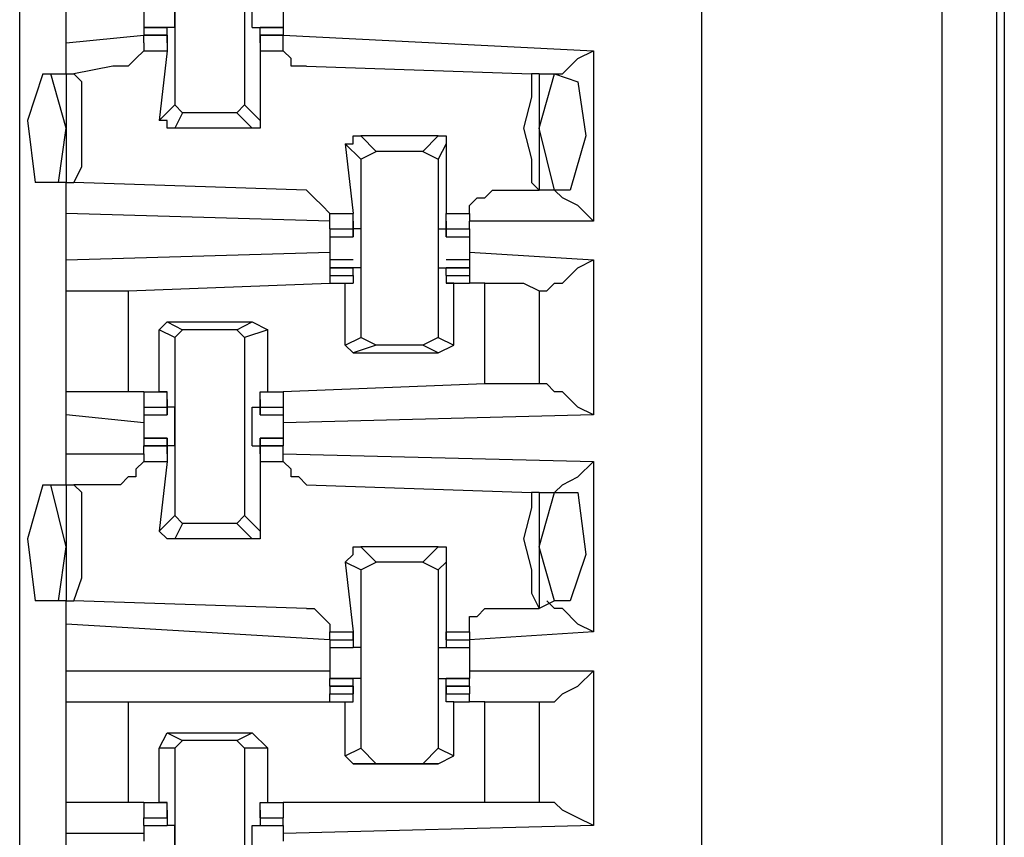
# Model space of a CAD drawing. Extents: x 0 to 4.41, y 0 to 2.94.
# Drawn here: x 2.81 to 2.93, y 0.6 to 0.71 of the extents above; entities that cross this region are included whole.
import ezdxf

# ---------------------------------------------------------------- set-up
doc = ezdxf.new("R2010")
doc.units = 0
doc.header["$MEASUREMENT"] = 0
doc.layers.get('0').update_dxf_attribs({"linetype": 'CONTINUOUS'})

msp = doc.modelspace()

# ---------------------------------------------------------------- linework, layer by layer
for p, q in [((2.92618, 0.51575), (2.92618, 2.44291)), ((2.93307, 2.44291), (2.93307, 0.51575)), ((2.89567, 0.51969), (2.89567, 2.43898)), ((2.93406, 0.5187), (2.93406, 2.43898)), ((2.80906, 0.52756), (2.80906, 2.43012)), ((2.82874, 0.71752), (2.82874, 0.69488)), ((2.8376, 0.71752), (2.8376, 0.69488)), ((2.81496, 0.70276), (2.81496, 0.70768)), ((2.82776, 0.70472), (2.8248, 0.70472)), ((2.8248, 0.70472), (2.82776, 0.70472)), ((2.8248, 0.70472), (2.8248, 0.70374)), ((2.82874, 0.70472), (2.82776, 0.70472)), ((2.82776, 0.70472), (2.82776, 0.70472)), ((2.82776, 0.70472), (2.82776, 0.70472)), ((2.82776, 0.70276), (2.82776, 0.70472)), ((2.83858, 0.70472), (2.83957, 0.70472)), ((2.84252, 0.70472), (2.83957, 0.70472)), ((2.83957, 0.70276), (2.83957, 0.70472)), ((2.83957, 0.70472), (2.83957, 0.70472)), ((2.83957, 0.70472), (2.83957, 0.70472)), ((2.83957, 0.70472), (2.84252, 0.70472)), ((2.84252, 0.70472), (2.84252, 0.70374)), ((2.81496, 0.70276), (2.8248, 0.70374)), ((2.81496, 0.69882), (2.81496, 0.70276)), ((2.82776, 0.70374), (2.8248, 0.70374)), ((2.8248, 0.70276), (2.8248, 0.70374)), ((2.8248, 0.70374), (2.82776, 0.70374)), ((2.8248, 0.70276), (2.8248, 0.70177)), ((2.82776, 0.70276), (2.82776, 0.70374)), ((2.82776, 0.70374), (2.82776, 0.70374)), ((2.82776, 0.70374), (2.82776, 0.70177)), ((2.82776, 0.70276), (2.82776, 0.70276)), ((2.82776, 0.70276), (2.82776, 0.70276)), ((2.84252, 0.70374), (2.83957, 0.70374)), ((2.83957, 0.70374), (2.83957, 0.70177)), ((2.83957, 0.70374), (2.83957, 0.70374)), ((2.83957, 0.70276), (2.83957, 0.70374)), ((2.83957, 0.70374), (2.84252, 0.70374)), ((2.83957, 0.70276), (2.83957, 0.70276)), ((2.83957, 0.70276), (2.83957, 0.70276)), ((2.84252, 0.70374), (2.88189, 0.70177)), ((2.84252, 0.70276), (2.84252, 0.70374)), ((2.84252, 0.70177), (2.84252, 0.70276)), ((2.8248, 0.70177), (2.82776, 0.70177)), ((2.82776, 0.70177), (2.82677, 0.69291)), ((2.83957, 0.70177), (2.83957, 0.69291)), ((2.83957, 0.70177), (2.84252, 0.70177)), ((2.88189, 0.70177), (2.88189, 0.68012)), ((2.81201, 0.69882), (2.81299, 0.69882)), ((2.81299, 0.69882), (2.81496, 0.69882)), ((2.81496, 0.69193), (2.81299, 0.69882)), ((2.81496, 0.69882), (2.81594, 0.69882)), ((2.81496, 0.69882), (2.81496, 0.68504)), ((2.82087, 0.6998), (2.81594, 0.69882)), ((2.84547, 0.6998), (2.87402, 0.69882)), ((2.875, 0.69882), (2.87402, 0.69882)), ((2.875, 0.69193), (2.87697, 0.69882)), ((2.875, 0.69882), (2.87697, 0.69882)), ((2.875, 0.69882), (2.875, 0.68406)), ((2.87697, 0.69882), (2.87992, 0.69783)), ((2.82677, 0.69291), (2.82874, 0.69488)), ((2.82972, 0.6939), (2.82874, 0.69488)), ((2.82972, 0.6939), (2.82874, 0.69193)), ((2.83661, 0.6939), (2.82972, 0.6939)), ((2.8376, 0.69488), (2.83661, 0.6939)), ((2.83858, 0.69193), (2.83661, 0.6939)), ((2.8376, 0.69488), (2.83957, 0.69291)), ((2.81398, 0.68504), (2.81496, 0.69193)), ((2.83858, 0.69193), (2.82874, 0.69193)), ((2.87697, 0.68406), (2.875, 0.69193)), ((2.85236, 0.69094), (2.85433, 0.68898)), ((2.8622, 0.69094), (2.85236, 0.69094)), ((2.86024, 0.68898), (2.8622, 0.69094)), ((2.85236, 0.68799), (2.85039, 0.68996)), ((2.85039, 0.68996), (2.85138, 0.6811)), ((2.85236, 0.68799), (2.85433, 0.68898)), ((2.86024, 0.68898), (2.85433, 0.68898)), ((2.86024, 0.68898), (2.8622, 0.68799)), ((2.86319, 0.68996), (2.8622, 0.68799)), ((2.86319, 0.68996), (2.86319, 0.6811)), ((2.85236, 0.68799), (2.85236, 0.66535)), ((2.8622, 0.68799), (2.8622, 0.66535)), ((2.81398, 0.68504), (2.81102, 0.68504)), ((2.81496, 0.68504), (2.81398, 0.68504)), ((2.81496, 0.6811), (2.81496, 0.68504)), ((2.81496, 0.68504), (2.81594, 0.68504)), ((2.84547, 0.68406), (2.81594, 0.68504)), ((2.86909, 0.68406), (2.875, 0.68406)), ((2.87697, 0.68406), (2.875, 0.68406)), ((2.875, 0.68406), (2.875, 0.68406)), ((2.87894, 0.68406), (2.87697, 0.68406)), ((2.84843, 0.68012), (2.81496, 0.6811)), ((2.81496, 0.6752), (2.81496, 0.6811)), ((2.84843, 0.6811), (2.85138, 0.6811)), ((2.84843, 0.68012), (2.84843, 0.6811)), ((2.84843, 0.67913), (2.84843, 0.68012)), ((2.85138, 0.67913), (2.85138, 0.6811)), ((2.85138, 0.68012), (2.85138, 0.67913)), ((2.85138, 0.68012), (2.85138, 0.68012)), ((2.85138, 0.68012), (2.85138, 0.68012)), ((2.85138, 0.68012), (2.85138, 0.67815)), ((2.85138, 0.68012), (2.85138, 0.68012)), ((2.86319, 0.67913), (2.86319, 0.6811)), ((2.86319, 0.6811), (2.86614, 0.6811)), ((2.86319, 0.68012), (2.86319, 0.67815)), ((2.86319, 0.68012), (2.86319, 0.68012)), ((2.86319, 0.68012), (2.86319, 0.68012)), ((2.86319, 0.68012), (2.86319, 0.67913)), ((2.86319, 0.68012), (2.86319, 0.68012)), ((2.86614, 0.6811), (2.86614, 0.68012)), ((2.88189, 0.68012), (2.86614, 0.68012)), ((2.86614, 0.67913), (2.86614, 0.68012)), ((2.84843, 0.67913), (2.85138, 0.67913)), ((2.84843, 0.67913), (2.85138, 0.67913)), ((2.84843, 0.67913), (2.84843, 0.67815)), ((2.85138, 0.67815), (2.85138, 0.67913)), ((2.85236, 0.67913), (2.85138, 0.67913)), ((2.8622, 0.67913), (2.86319, 0.67913)), ((2.86319, 0.67913), (2.86614, 0.67913)), ((2.86319, 0.67815), (2.86319, 0.67913)), ((2.86319, 0.67913), (2.86614, 0.67913)), ((2.86614, 0.67913), (2.86614, 0.67815)), ((2.84843, 0.67815), (2.85138, 0.67815)), ((2.84843, 0.67815), (2.85138, 0.67815)), ((2.85138, 0.67815), (2.85138, 0.67815)), ((2.86319, 0.67815), (2.86614, 0.67815)), ((2.86319, 0.67815), (2.86319, 0.67815)), ((2.86319, 0.67815), (2.86614, 0.67815)), ((2.81496, 0.6752), (2.84843, 0.67618)), ((2.81496, 0.67126), (2.81496, 0.6752)), ((2.84843, 0.67618), (2.84843, 0.6752)), ((2.85138, 0.6752), (2.84843, 0.6752)), ((2.84843, 0.6752), (2.84843, 0.67421)), ((2.86614, 0.6752), (2.86319, 0.6752)), ((2.86614, 0.67618), (2.88189, 0.6752)), ((2.86614, 0.67618), (2.86614, 0.6752)), ((2.86614, 0.6752), (2.86614, 0.67421)), ((2.88189, 0.6752), (2.88189, 0.65551)), ((2.85138, 0.67421), (2.84843, 0.67421)), ((2.84843, 0.67421), (2.85138, 0.67421)), ((2.84843, 0.67421), (2.84843, 0.67421)), ((2.84843, 0.67421), (2.84843, 0.67323)), ((2.85236, 0.67421), (2.85138, 0.67421)), ((2.85138, 0.67421), (2.85138, 0.67421)), ((2.85138, 0.67421), (2.85138, 0.67421)), ((2.85138, 0.67323), (2.85138, 0.67421)), ((2.8622, 0.67421), (2.86319, 0.67421)), ((2.86614, 0.67421), (2.86319, 0.67421)), ((2.86319, 0.67323), (2.86319, 0.67421)), ((2.86319, 0.67421), (2.86319, 0.67421)), ((2.86319, 0.67421), (2.86319, 0.67421)), ((2.86319, 0.67421), (2.86614, 0.67421)), ((2.86614, 0.67421), (2.86614, 0.67323)), ((2.86614, 0.67421), (2.86614, 0.67421)), ((2.84843, 0.67323), (2.85138, 0.67323)), ((2.84843, 0.67323), (2.84843, 0.67224)), ((2.85138, 0.67323), (2.85138, 0.67323)), ((2.85138, 0.67323), (2.85138, 0.67323)), ((2.85138, 0.67323), (2.85138, 0.67323)), ((2.85138, 0.67323), (2.85138, 0.67224)), ((2.85138, 0.67323), (2.85138, 0.67323)), ((2.86319, 0.67323), (2.86319, 0.67224)), ((2.86319, 0.67323), (2.86319, 0.67323)), ((2.86319, 0.67323), (2.86319, 0.67323)), ((2.86319, 0.67323), (2.86319, 0.67323)), ((2.86319, 0.67323), (2.86614, 0.67323)), ((2.86319, 0.67323), (2.86319, 0.67323)), ((2.86614, 0.67323), (2.86614, 0.67224)), ((2.81496, 0.65846), (2.81496, 0.67126)), ((2.82283, 0.67126), (2.84843, 0.67224)), ((2.82283, 0.67126), (2.82283, 0.65846)), ((2.84843, 0.67224), (2.85039, 0.67224)), ((2.84843, 0.67224), (2.85138, 0.67224)), ((2.85039, 0.67224), (2.85138, 0.67224)), ((2.85039, 0.66437), (2.85039, 0.67224)), ((2.85138, 0.67224), (2.85138, 0.67224)), ((2.86417, 0.67224), (2.86319, 0.67224)), ((2.86319, 0.67224), (2.86319, 0.67224)), ((2.86319, 0.67224), (2.86614, 0.67224)), ((2.86417, 0.66437), (2.86417, 0.67224)), ((2.86417, 0.67224), (2.86614, 0.67224)), ((2.86811, 0.67224), (2.86614, 0.67224)), ((2.86811, 0.65945), (2.86811, 0.67224)), ((2.875, 0.67126), (2.875, 0.65945)), ((2.875, 0.67126), (2.87598, 0.67126)), ((2.82677, 0.66634), (2.82776, 0.66732)), ((2.82874, 0.66535), (2.82677, 0.66634)), ((2.82677, 0.65846), (2.82677, 0.66634)), ((2.82776, 0.66732), (2.82972, 0.66634)), ((2.82776, 0.66732), (2.83858, 0.66732)), ((2.82874, 0.66535), (2.82972, 0.66634)), ((2.83661, 0.66634), (2.82972, 0.66634)), ((2.83661, 0.66634), (2.83858, 0.66732)), ((2.83661, 0.66634), (2.8376, 0.66535)), ((2.84055, 0.66634), (2.8376, 0.66535)), ((2.83858, 0.66732), (2.84055, 0.66634)), ((2.84055, 0.65846), (2.84055, 0.66634)), ((2.82874, 0.66535), (2.82874, 0.64272)), ((2.8376, 0.66535), (2.8376, 0.64272)), ((2.85039, 0.66437), (2.85236, 0.66535)), ((2.85433, 0.66437), (2.85236, 0.66535)), ((2.8622, 0.66535), (2.86024, 0.66437)), ((2.8622, 0.66535), (2.86417, 0.66437)), ((2.85138, 0.66339), (2.85039, 0.66437)), ((2.85433, 0.66437), (2.85138, 0.66339)), ((2.86024, 0.66437), (2.85433, 0.66437)), ((2.8622, 0.66339), (2.86024, 0.66437)), ((2.8622, 0.66339), (2.86417, 0.66437)), ((2.85138, 0.66339), (2.8622, 0.66339)), ((2.86811, 0.65945), (2.84252, 0.65846)), ((2.87598, 0.65945), (2.875, 0.65945)), ((2.81496, 0.65551), (2.81496, 0.65846)), ((2.8248, 0.65846), (2.82283, 0.65846)), ((2.8248, 0.65846), (2.8248, 0.65846)), ((2.8248, 0.65846), (2.82677, 0.65846)), ((2.8248, 0.65846), (2.82776, 0.65846)), ((2.8248, 0.65846), (2.8248, 0.6565)), ((2.82776, 0.65846), (2.82677, 0.65846)), ((2.82776, 0.65846), (2.82776, 0.65846)), ((2.82776, 0.6565), (2.82776, 0.65846)), ((2.83957, 0.6565), (2.83957, 0.65846)), ((2.83957, 0.65846), (2.83957, 0.65846)), ((2.83957, 0.65846), (2.84055, 0.65846)), ((2.83957, 0.65846), (2.84252, 0.65846)), ((2.84055, 0.65846), (2.84252, 0.65846)), ((2.84252, 0.65846), (2.84252, 0.6565)), ((2.8248, 0.6565), (2.82776, 0.6565)), ((2.8248, 0.6565), (2.82776, 0.6565)), ((2.8248, 0.6565), (2.82776, 0.6565)), ((2.8248, 0.6565), (2.8248, 0.6565)), ((2.8248, 0.6565), (2.8248, 0.65551)), ((2.82776, 0.65748), (2.82776, 0.6565)), ((2.82776, 0.65748), (2.82776, 0.65748)), ((2.82776, 0.65748), (2.82776, 0.65748)), ((2.82776, 0.65748), (2.82776, 0.6565)), ((2.82776, 0.65748), (2.82776, 0.65748)), ((2.82776, 0.65551), (2.82776, 0.6565)), ((2.82776, 0.6565), (2.82776, 0.65551)), ((2.82874, 0.6565), (2.82776, 0.6565)), ((2.83858, 0.6565), (2.83957, 0.6565)), ((2.83957, 0.65748), (2.83957, 0.6565)), ((2.83957, 0.65748), (2.83957, 0.65748)), ((2.83957, 0.65748), (2.83957, 0.65748)), ((2.83957, 0.65748), (2.83957, 0.6565)), ((2.83957, 0.65748), (2.83957, 0.65748)), ((2.83957, 0.6565), (2.84252, 0.6565)), ((2.83957, 0.6565), (2.83957, 0.65551)), ((2.83957, 0.65551), (2.83957, 0.6565)), ((2.83957, 0.6565), (2.84252, 0.6565)), ((2.83957, 0.6565), (2.84252, 0.6565)), ((2.84252, 0.6565), (2.84252, 0.65551)), ((2.84252, 0.6565), (2.84252, 0.6565)), ((2.81496, 0.65059), (2.81496, 0.65551)), ((2.8248, 0.65453), (2.81496, 0.65551)), ((2.8248, 0.65551), (2.82776, 0.65551)), ((2.8248, 0.65551), (2.8248, 0.65453)), ((2.83957, 0.65551), (2.84252, 0.65551)), ((2.88189, 0.65551), (2.84252, 0.65453)), ((2.84252, 0.65551), (2.84252, 0.65453)), ((2.82776, 0.65256), (2.8248, 0.65256)), ((2.8248, 0.65256), (2.82776, 0.65256)), ((2.8248, 0.65256), (2.8248, 0.65157)), ((2.82776, 0.65256), (2.82776, 0.65157)), ((2.82776, 0.65256), (2.82776, 0.65256)), ((2.82776, 0.65059), (2.82776, 0.65256)), ((2.84252, 0.65256), (2.83957, 0.65256)), ((2.83957, 0.65059), (2.83957, 0.65256)), ((2.83957, 0.65256), (2.83957, 0.65256)), ((2.83957, 0.65256), (2.83957, 0.65157)), ((2.83957, 0.65256), (2.84252, 0.65256)), ((2.84252, 0.65256), (2.84252, 0.65157)), ((2.82776, 0.65157), (2.8248, 0.65157)), ((2.8248, 0.65059), (2.8248, 0.65157)), ((2.8248, 0.65157), (2.82776, 0.65157)), ((2.82874, 0.65157), (2.82776, 0.65157)), ((2.82776, 0.65059), (2.82776, 0.65157)), ((2.82776, 0.65157), (2.82776, 0.64961)), ((2.83858, 0.65157), (2.83957, 0.65157)), ((2.84252, 0.65157), (2.83957, 0.65157)), ((2.83957, 0.65157), (2.83957, 0.64961)), ((2.83957, 0.65059), (2.83957, 0.65157)), ((2.83957, 0.65157), (2.84252, 0.65157)), ((2.84252, 0.65059), (2.84252, 0.65157)), ((2.81496, 0.65059), (2.8248, 0.65059)), ((2.81496, 0.64665), (2.81496, 0.65059)), ((2.8248, 0.65059), (2.8248, 0.64961)), ((2.82776, 0.65059), (2.82776, 0.65059)), ((2.82776, 0.65059), (2.82776, 0.65059)), ((2.82776, 0.65059), (2.82776, 0.65059)), ((2.83957, 0.65059), (2.83957, 0.65059)), ((2.83957, 0.65059), (2.83957, 0.65059)), ((2.83957, 0.65059), (2.83957, 0.65059)), ((2.84252, 0.65059), (2.88189, 0.64961)), ((2.84252, 0.64961), (2.84252, 0.65059)), ((2.8248, 0.64961), (2.82776, 0.64961)), ((2.82776, 0.64961), (2.82677, 0.64075)), ((2.83957, 0.64961), (2.83957, 0.64075)), ((2.83957, 0.64961), (2.84252, 0.64961)), ((2.88189, 0.64961), (2.88189, 0.62795)), ((2.81201, 0.64665), (2.81299, 0.64665)), ((2.81299, 0.64665), (2.81496, 0.64665)), ((2.81496, 0.63878), (2.81299, 0.64665)), ((2.81496, 0.64665), (2.81594, 0.64665)), ((2.81496, 0.64665), (2.81496, 0.63189)), ((2.82087, 0.64665), (2.81594, 0.64665)), ((2.84547, 0.64665), (2.87402, 0.64567)), ((2.875, 0.64567), (2.87402, 0.64567)), ((2.875, 0.63878), (2.87697, 0.64567)), ((2.875, 0.64567), (2.87697, 0.64567)), ((2.875, 0.64567), (2.875, 0.63091)), ((2.87697, 0.64567), (2.87992, 0.64567)), ((2.82677, 0.64075), (2.82874, 0.64272)), ((2.82972, 0.64173), (2.82874, 0.64272)), ((2.8376, 0.64272), (2.83661, 0.64173)), ((2.8376, 0.64272), (2.83957, 0.64075)), ((2.82972, 0.64173), (2.82874, 0.63976)), ((2.83661, 0.64173), (2.82972, 0.64173)), ((2.83858, 0.63976), (2.83661, 0.64173)), ((2.81398, 0.63189), (2.81496, 0.63878)), ((2.83858, 0.63976), (2.82874, 0.63976)), ((2.85236, 0.63878), (2.85433, 0.63681)), ((2.8622, 0.63878), (2.85236, 0.63878)), ((2.86024, 0.63681), (2.8622, 0.63878)), ((2.87697, 0.63189), (2.875, 0.63878)), ((2.85236, 0.63583), (2.85039, 0.63681)), ((2.85039, 0.63681), (2.85138, 0.62795)), ((2.85236, 0.63583), (2.85433, 0.63681)), ((2.86024, 0.63681), (2.85433, 0.63681)), ((2.86024, 0.63681), (2.8622, 0.63583)), ((2.86319, 0.63681), (2.8622, 0.63583)), ((2.86319, 0.63681), (2.86319, 0.62795)), ((2.85236, 0.63583), (2.85236, 0.61319)), ((2.8622, 0.63583), (2.8622, 0.61319)), ((2.81398, 0.63189), (2.81102, 0.63189)), ((2.81496, 0.63189), (2.81398, 0.63189)), ((2.81496, 0.62894), (2.81496, 0.63189)), ((2.81496, 0.63189), (2.81594, 0.63189)), ((2.84547, 0.63091), (2.81594, 0.63189)), ((2.87697, 0.63189), (2.875, 0.63091)), ((2.87894, 0.63189), (2.87697, 0.63189)), ((2.86909, 0.63091), (2.875, 0.63091)), ((2.875, 0.63091), (2.875, 0.63091)), ((2.84843, 0.62697), (2.81496, 0.62894)), ((2.81496, 0.62303), (2.81496, 0.62894)), ((2.84843, 0.62795), (2.85138, 0.62795)), ((2.84843, 0.62697), (2.84843, 0.62795)), ((2.85138, 0.62697), (2.85138, 0.62795)), ((2.85138, 0.62795), (2.85138, 0.62697)), ((2.85138, 0.62795), (2.85138, 0.62795)), ((2.85138, 0.62795), (2.85138, 0.62598)), ((2.85138, 0.62795), (2.85138, 0.62795)), ((2.86319, 0.62795), (2.86319, 0.62598)), ((2.86319, 0.62795), (2.86319, 0.62795)), ((2.86319, 0.62795), (2.86319, 0.62697)), ((2.86319, 0.62697), (2.86319, 0.62795)), ((2.86319, 0.62795), (2.86614, 0.62795)), ((2.86319, 0.62795), (2.86319, 0.62795)), ((2.88189, 0.62795), (2.86614, 0.62697)), ((2.86614, 0.62795), (2.86614, 0.62697)), ((2.84843, 0.62697), (2.85138, 0.62697)), ((2.84843, 0.62697), (2.84843, 0.62697)), ((2.84843, 0.62697), (2.85138, 0.62697)), ((2.84843, 0.62697), (2.84843, 0.62598)), ((2.85138, 0.62697), (2.85138, 0.62697)), ((2.86319, 0.62697), (2.86614, 0.62697)), ((2.86319, 0.62697), (2.86319, 0.62697)), ((2.86319, 0.62697), (2.86614, 0.62697)), ((2.86614, 0.62697), (2.86614, 0.62697)), ((2.86614, 0.62697), (2.86614, 0.62598)), ((2.84843, 0.62598), (2.85138, 0.62598)), ((2.84843, 0.62598), (2.85138, 0.62598)), ((2.85138, 0.62598), (2.85138, 0.62598)), ((2.85138, 0.62598), (2.85138, 0.62598)), ((2.85236, 0.62598), (2.85138, 0.62598)), ((2.8622, 0.62598), (2.86319, 0.62598)), ((2.86319, 0.62598), (2.86614, 0.62598)), ((2.86319, 0.62598), (2.86319, 0.62598)), ((2.86319, 0.62598), (2.86319, 0.62598)), ((2.86319, 0.62598), (2.86614, 0.62598)), ((2.81496, 0.62303), (2.84843, 0.62303)), ((2.81496, 0.61909), (2.81496, 0.62303)), ((2.86614, 0.62303), (2.88189, 0.62303)), ((2.88189, 0.62303), (2.88189, 0.60335)), ((2.85138, 0.62205), (2.84843, 0.62205)), ((2.84843, 0.62205), (2.85138, 0.62205)), ((2.84843, 0.62106), (2.84843, 0.62205)), ((2.85236, 0.62205), (2.85138, 0.62205)), ((2.85138, 0.62205), (2.85138, 0.62205)), ((2.85138, 0.62205), (2.85138, 0.62205)), ((2.85138, 0.62008), (2.85138, 0.62205)), ((2.8622, 0.62205), (2.86319, 0.62205)), ((2.86614, 0.62205), (2.86319, 0.62205)), ((2.86319, 0.62008), (2.86319, 0.62205)), ((2.86319, 0.62205), (2.86319, 0.62205)), ((2.86319, 0.62205), (2.86319, 0.62205)), ((2.86319, 0.62205), (2.86614, 0.62205)), ((2.86614, 0.62106), (2.86614, 0.62205)), ((2.85138, 0.62106), (2.84843, 0.62106)), ((2.84843, 0.62106), (2.85138, 0.62106)), ((2.84843, 0.62106), (2.84843, 0.62008)), ((2.84843, 0.62008), (2.85138, 0.62008)), ((2.84843, 0.61909), (2.84843, 0.62008)), ((2.85138, 0.62008), (2.85138, 0.62106)), ((2.85138, 0.62106), (2.85138, 0.62106)), ((2.85138, 0.62106), (2.85138, 0.62008)), ((2.85138, 0.62008), (2.85138, 0.62008)), ((2.85138, 0.61909), (2.85138, 0.62008)), ((2.85138, 0.62008), (2.85138, 0.62008)), ((2.86614, 0.62106), (2.86319, 0.62106)), ((2.86319, 0.62106), (2.86319, 0.62008)), ((2.86319, 0.62106), (2.86319, 0.62106)), ((2.86319, 0.62008), (2.86319, 0.62106)), ((2.86319, 0.62106), (2.86614, 0.62106)), ((2.86319, 0.61909), (2.86319, 0.62008)), ((2.86319, 0.62008), (2.86319, 0.62008)), ((2.86319, 0.62008), (2.86614, 0.62008)), ((2.86319, 0.62008), (2.86319, 0.62008)), ((2.86614, 0.62106), (2.86614, 0.62008)), ((2.86614, 0.61909), (2.86614, 0.62008)), ((2.81496, 0.6063), (2.81496, 0.61909)), ((2.82283, 0.61909), (2.84843, 0.61909)), ((2.82283, 0.61909), (2.82283, 0.6063)), ((2.84843, 0.61909), (2.85039, 0.61909)), ((2.85039, 0.61909), (2.85138, 0.61909)), ((2.85039, 0.6122), (2.85039, 0.61909)), ((2.86417, 0.61909), (2.86319, 0.61909)), ((2.86417, 0.6122), (2.86417, 0.61909)), ((2.86417, 0.61909), (2.86614, 0.61909)), ((2.86811, 0.61909), (2.86614, 0.61909)), ((2.86811, 0.6063), (2.86811, 0.61909)), ((2.875, 0.61909), (2.875, 0.6063)), ((2.875, 0.61909), (2.87598, 0.61909)), ((2.82677, 0.61319), (2.82776, 0.61516)), ((2.82776, 0.61516), (2.82972, 0.61417)), ((2.82776, 0.61516), (2.83858, 0.61516)), ((2.83661, 0.61417), (2.83858, 0.61516)), ((2.83858, 0.61516), (2.84055, 0.61319)), ((2.82874, 0.61319), (2.82972, 0.61417)), ((2.83661, 0.61417), (2.82972, 0.61417)), ((2.83661, 0.61417), (2.8376, 0.61319)), ((2.82874, 0.61319), (2.82677, 0.61319)), ((2.82677, 0.6063), (2.82677, 0.61319)), ((2.82874, 0.61319), (2.82874, 0.59055)), ((2.8376, 0.61319), (2.8376, 0.59055)), ((2.84055, 0.61319), (2.8376, 0.61319)), ((2.84055, 0.6063), (2.84055, 0.61319)), ((2.85039, 0.6122), (2.85236, 0.61319)), ((2.85433, 0.61122), (2.85236, 0.61319)), ((2.8622, 0.61319), (2.86024, 0.61122)), ((2.8622, 0.61319), (2.86417, 0.6122)), ((2.85138, 0.61122), (2.85039, 0.6122)), ((2.8622, 0.61122), (2.86417, 0.6122)), ((2.85433, 0.61122), (2.85138, 0.61122)), ((2.85138, 0.61122), (2.8622, 0.61122)), ((2.86024, 0.61122), (2.85433, 0.61122)), ((2.8622, 0.61122), (2.86024, 0.61122)), ((2.81496, 0.60236), (2.81496, 0.6063)), ((2.8248, 0.6063), (2.82283, 0.6063)), ((2.8248, 0.6063), (2.8248, 0.6063)), ((2.8248, 0.6063), (2.82677, 0.6063)), ((2.8248, 0.6063), (2.82776, 0.6063)), ((2.8248, 0.6063), (2.8248, 0.60433)), ((2.82776, 0.6063), (2.82677, 0.6063)), ((2.82776, 0.6063), (2.82776, 0.6063)), ((2.82776, 0.60433), (2.82776, 0.6063)), ((2.83957, 0.60433), (2.83957, 0.6063)), ((2.83957, 0.6063), (2.83957, 0.6063)), ((2.83957, 0.6063), (2.84055, 0.6063)), ((2.83957, 0.6063), (2.84252, 0.6063)), ((2.84055, 0.6063), (2.84252, 0.6063)), ((2.86811, 0.6063), (2.84252, 0.6063)), ((2.84252, 0.6063), (2.84252, 0.60433)), ((2.87598, 0.6063), (2.875, 0.6063)), ((2.82776, 0.60531), (2.82776, 0.60433)), ((2.82776, 0.60531), (2.82776, 0.60531)), ((2.82776, 0.60531), (2.82776, 0.60335)), ((2.82776, 0.60531), (2.82776, 0.60531)), ((2.83957, 0.60531), (2.83957, 0.60335)), ((2.83957, 0.60531), (2.83957, 0.60531)), ((2.83957, 0.60531), (2.83957, 0.60433)), ((2.83957, 0.60531), (2.83957, 0.60531)), ((2.8248, 0.60433), (2.82776, 0.60433)), ((2.8248, 0.60433), (2.82776, 0.60433)), ((2.8248, 0.60335), (2.8248, 0.60433)), ((2.82776, 0.60433), (2.82776, 0.60433)), ((2.83957, 0.60433), (2.84252, 0.60433)), ((2.83957, 0.60433), (2.83957, 0.60433)), ((2.83957, 0.60433), (2.84252, 0.60433)), ((2.84252, 0.60335), (2.84252, 0.60433)), ((2.8248, 0.60335), (2.82776, 0.60335)), ((2.8248, 0.60335), (2.82776, 0.60335)), ((2.82776, 0.60335), (2.82776, 0.60335)), ((2.82776, 0.60335), (2.82776, 0.60335)), ((2.82874, 0.60335), (2.82776, 0.60335)), ((2.83858, 0.60335), (2.83957, 0.60335)), ((2.83957, 0.60335), (2.84252, 0.60335)), ((2.83957, 0.60335), (2.83957, 0.60335)), ((2.83957, 0.60335), (2.83957, 0.60335)), ((2.83957, 0.60335), (2.84252, 0.60335)), ((2.88189, 0.60335), (2.84252, 0.60236)), ((2.81496, 0.59843), (2.81496, 0.60236)), ((2.8248, 0.60236), (2.81496, 0.60236))]:
    msp.add_line(p, q)
for points in [[(2.82874, 0.70472), (2.82874, 0.70669), (2.82874, 0.70866)], [(2.83858, 0.70472), (2.83858, 0.70669), (2.83858, 0.70866)], [(2.8248, 0.70669), (2.8248, 0.70571), (2.8248, 0.70472)], [(2.84252, 0.70669), (2.84252, 0.70571), (2.84252, 0.70472)], [(2.8248, 0.70177), (2.82382, 0.70079), (2.82283, 0.6998), (2.82185, 0.6998), (2.82087, 0.6998)], [(2.84547, 0.6998), (2.84449, 0.6998), (2.8435, 0.6998), (2.8435, 0.70079), (2.84252, 0.70177)], [(2.87598, 0.69882), (2.87697, 0.69882), (2.87795, 0.69882), (2.87992, 0.70079), (2.88189, 0.70177)], [(2.81201, 0.69882), (2.81004, 0.69291), (2.81102, 0.68504)], [(2.81594, 0.68504), (2.81693, 0.68701), (2.81693, 0.69094), (2.81693, 0.69488), (2.81693, 0.69783), (2.81594, 0.69882)], [(2.87402, 0.69882), (2.87402, 0.69587), (2.87303, 0.69193), (2.87402, 0.68799), (2.87402, 0.68504), (2.875, 0.68406)], [(2.87992, 0.69783), (2.88091, 0.69094), (2.87894, 0.68406)], [(2.82874, 0.69193), (2.82776, 0.69193), (2.82776, 0.69291), (2.82677, 0.69291)], [(2.83957, 0.69291), (2.83957, 0.69193), (2.83858, 0.69193)], [(2.85039, 0.68996), (2.85138, 0.68996), (2.85138, 0.69094), (2.85236, 0.69094)], [(2.8622, 0.69094), (2.86319, 0.69094), (2.86319, 0.68996)], [(2.84547, 0.68406), (2.84646, 0.68307), (2.84744, 0.68209), (2.84843, 0.6811)], [(2.86614, 0.6811), (2.86614, 0.68209), (2.86713, 0.68307), (2.86811, 0.68307), (2.86909, 0.68406)], [(2.88189, 0.68012), (2.87992, 0.68209), (2.87795, 0.68307), (2.87697, 0.68406), (2.87598, 0.68406)], [(2.85236, 0.67913), (2.85236, 0.67618), (2.85236, 0.67421)], [(2.8622, 0.67913), (2.8622, 0.67618), (2.8622, 0.67421)], [(2.84843, 0.67815), (2.84843, 0.67717), (2.84843, 0.67618)], [(2.86614, 0.67815), (2.86614, 0.67717), (2.86614, 0.67618)], [(2.87598, 0.67126), (2.87697, 0.67224), (2.87795, 0.67224), (2.87992, 0.67421), (2.88189, 0.6752)], [(2.81496, 0.67126), (2.81791, 0.67126), (2.82283, 0.67126)], [(2.86811, 0.67224), (2.87303, 0.67224), (2.875, 0.67126)], [(2.875, 0.65945), (2.87303, 0.65945), (2.86811, 0.65945)], [(2.88189, 0.65551), (2.87992, 0.6565), (2.87795, 0.65846), (2.87697, 0.65846), (2.87598, 0.65945)], [(2.82283, 0.65846), (2.81791, 0.65846), (2.81496, 0.65846)], [(2.82874, 0.65157), (2.82874, 0.65453), (2.82874, 0.6565)], [(2.83858, 0.65157), (2.83858, 0.65453), (2.83858, 0.6565)], [(2.8248, 0.65453), (2.8248, 0.65354), (2.8248, 0.65256)], [(2.84252, 0.65453), (2.84252, 0.65354), (2.84252, 0.65256)], [(2.8248, 0.64961), (2.82382, 0.64862), (2.82382, 0.64764), (2.82283, 0.64764), (2.82185, 0.64665), (2.82087, 0.64665)], [(2.84547, 0.64665), (2.84449, 0.64764), (2.8435, 0.64764), (2.8435, 0.64862), (2.84252, 0.64961)], [(2.87598, 0.64567), (2.87697, 0.64567), (2.87795, 0.64665), (2.87992, 0.64764), (2.88189, 0.64961)], [(2.81201, 0.64665), (2.81004, 0.63976), (2.81102, 0.63189)], [(2.81594, 0.63189), (2.81693, 0.63484), (2.81693, 0.63878), (2.81693, 0.64173), (2.81693, 0.64567), (2.81594, 0.64665)], [(2.87402, 0.64567), (2.87402, 0.6437), (2.87303, 0.63976), (2.87402, 0.63583), (2.87402, 0.63287), (2.875, 0.63091)], [(2.87992, 0.64567), (2.88091, 0.6378), (2.87894, 0.63189)], [(2.82874, 0.63976), (2.82776, 0.63976), (2.82677, 0.64075)], [(2.83957, 0.64075), (2.83957, 0.63976), (2.83858, 0.63976)], [(2.85039, 0.63681), (2.85138, 0.6378), (2.85138, 0.63878), (2.85236, 0.63878)], [(2.8622, 0.63878), (2.86319, 0.63878), (2.86319, 0.6378), (2.86319, 0.63681)], [(2.88189, 0.62795), (2.87992, 0.62894), (2.87795, 0.63091), (2.87697, 0.63091), (2.87598, 0.63189)], [(2.84547, 0.63091), (2.84646, 0.63091), (2.84744, 0.62992), (2.84843, 0.62894), (2.84843, 0.62795)], [(2.86614, 0.62795), (2.86614, 0.62992), (2.86713, 0.62992), (2.86811, 0.63091), (2.86909, 0.63091)], [(2.84843, 0.62598), (2.84843, 0.625), (2.84843, 0.62402)], [(2.85236, 0.62598), (2.85236, 0.62402), (2.85236, 0.62205)], [(2.8622, 0.62598), (2.8622, 0.62402), (2.8622, 0.62205)], [(2.86614, 0.62598), (2.86614, 0.625), (2.86614, 0.62402)], [(2.84843, 0.62402), (2.84843, 0.62303), (2.84843, 0.62205)], [(2.86614, 0.62402), (2.86614, 0.62303), (2.86614, 0.62205)], [(2.87598, 0.61909), (2.87697, 0.61909), (2.87795, 0.62008), (2.87992, 0.62106), (2.88189, 0.62303)], [(2.81496, 0.61909), (2.81791, 0.61909), (2.82283, 0.61909)], [(2.86811, 0.61909), (2.87303, 0.61909), (2.875, 0.61909)], [(2.82283, 0.6063), (2.81791, 0.6063), (2.81496, 0.6063)], [(2.875, 0.6063), (2.87303, 0.6063), (2.86811, 0.6063)], [(2.88189, 0.60335), (2.87992, 0.60433), (2.87795, 0.60531), (2.87697, 0.6063), (2.87598, 0.6063)], [(2.8248, 0.60335), (2.8248, 0.60236), (2.8248, 0.60138)], [(2.82874, 0.59941), (2.82874, 0.60138), (2.82874, 0.60335)], [(2.83858, 0.59941), (2.83858, 0.60138), (2.83858, 0.60335)], [(2.84252, 0.60335), (2.84252, 0.60236), (2.84252, 0.60138)]]:
    msp.add_lwpolyline(points)

doc.saveas('drawing.dxf')
